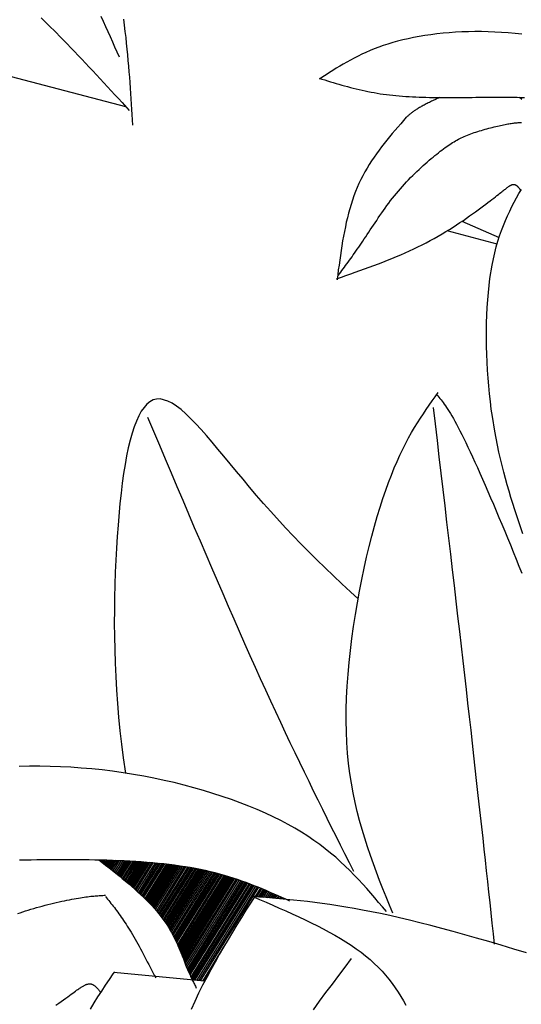
# Model space of a CAD drawing. Units: inches. Extents: x 0 to 7.5, y 0 to 8.92.
# Drawn here: x 3.86 to 4.03, y 5.94 to 6.27 of the extents above; entities that cross this region are included whole.
import ezdxf

# ---------------------------------------------------------------- set-up
doc = ezdxf.new("R2010")
doc.units = ezdxf.units.IN
doc.header["$MEASUREMENT"] = 0
doc.layers.add('IRROMETER_LAYER 7', color=7, linetype='Continuous')

msp = doc.modelspace()

# ---------------------------------------------------------------- linework, layer by layer
at = {"layer": 'IRROMETER_LAYER 7', "linetype": 'Continuous'}
for p, q in [((3.90012, 6.2415), (3.85471, 6.25343)), ((4.03247, 6.24471), (4.03238, 6.24455)), ((4.03271, 6.2447), (4.03254, 6.24441)), ((4.02462, 6.1955), (4.00783, 6.19992)), ((4.0128, 6.20312), (4.0253, 6.19772)), ((3.89152, 5.98893), (3.89137, 5.9887)), ((3.89189, 5.98892), (3.89162, 5.9885)), ((3.89237, 5.98891), (3.89195, 5.98824)), ((3.89284, 5.98889), (3.89227, 5.98799)), ((3.89329, 5.98888), (3.89258, 5.98774)), ((3.89378, 5.98887), (3.89292, 5.98748)), ((3.89426, 5.98885), (3.89324, 5.98722)), ((3.89475, 5.98884), (3.89358, 5.98695)), ((3.89523, 5.98882), (3.8939, 5.9867)), ((3.89571, 5.98881), (3.89423, 5.98643)), ((3.89618, 5.98879), (3.89455, 5.98618)), ((3.89672, 5.98877), (3.89492, 5.98589)), ((3.89733, 5.98874), (3.89533, 5.98556)), ((3.89789, 5.98872), (3.89572, 5.98524)), ((3.89856, 5.98869), (3.89618, 5.98488)), ((3.89917, 5.98866), (3.89659, 5.98455)), ((3.8998, 5.98863), (3.89703, 5.98419)), ((3.90033, 5.98861), (3.89739, 5.9839)), ((3.9009, 5.98858), (3.89778, 5.98359)), ((3.9014, 5.98855), (3.89812, 5.98331)), ((3.90186, 5.98852), (3.89844, 5.98304)), ((3.90249, 5.98849), (3.89887, 5.98269)), ((3.90299, 5.98846), (3.89921, 5.98241)), ((3.90358, 5.98842), (3.89961, 5.98207)), ((3.90401, 5.98839), (3.8999, 5.98183)), ((3.90455, 5.98836), (3.90027, 5.98152)), ((3.90489, 5.98833), (3.90051, 5.98132)), ((3.90527, 5.98831), (3.90077, 5.9811)), ((3.90573, 5.98827), (3.90108, 5.98083)), ((3.90624, 5.98824), (3.90143, 5.98053)), ((3.90672, 5.9882), (3.90175, 5.98026)), ((3.90716, 5.98817), (3.90206, 5.98)), ((3.90756, 5.98813), (3.90233, 5.97976)), ((3.90808, 5.98809), (3.90268, 5.97945)), ((3.90867, 5.98804), (3.90308, 5.97909)), ((3.90923, 5.98799), (3.90346, 5.97876)), ((3.90987, 5.98793), (3.9039, 5.97836)), ((3.91046, 5.98788), (3.90429, 5.978)), ((3.91108, 5.98782), (3.90471, 5.97762)), ((3.91159, 5.98777), (3.90505, 5.9773)), ((3.91214, 5.98771), (3.90542, 5.97696)), ((3.91262, 5.98766), (3.90575, 5.97665)), ((3.91307, 5.98761), (3.90605, 5.97636)), ((3.91368, 5.98754), (3.90645, 5.97597)), ((3.91416, 5.98749), (3.90677, 5.97565)), ((3.91474, 5.98742), (3.90715, 5.97528)), ((3.91515, 5.98737), (3.90743, 5.975)), ((3.91558, 5.98731), (3.90771, 5.97471)), ((3.91593, 5.98727), (3.90794, 5.97448)), ((3.91633, 5.98722), (3.9082, 5.9742)), ((3.91666, 5.98718), (3.90842, 5.97397)), ((3.91708, 5.98712), (3.90869, 5.97369)), ((3.91744, 5.98707), (3.90893, 5.97343)), ((3.91795, 5.987), (3.90925, 5.97308)), ((3.91851, 5.98692), (3.90962, 5.97267)), ((3.91905, 5.98684), (3.90995, 5.97228)), ((3.91968, 5.98674), (3.91035, 5.97181)), ((3.92024, 5.98665), (3.91071, 5.97139)), ((3.92083, 5.98656), (3.91108, 5.97095)), ((3.92133, 5.98648), (3.91139, 5.97056)), ((3.92186, 5.98639), (3.91171, 5.97015)), ((3.92232, 5.9863), (3.912, 5.96977)), ((3.92275, 5.98623), (3.91226, 5.96942)), ((3.92334, 5.98612), (3.91261, 5.96894)), ((3.9238, 5.98603), (3.91288, 5.96855)), ((3.92435, 5.98592), (3.91321, 5.96808)), ((3.92474, 5.98584), (3.91344, 5.96774)), ((3.92501, 5.98578), (3.91359, 5.9675)), ((3.92532, 5.98572), (3.91377, 5.96723)), ((3.92566, 5.98565), (3.91396, 5.96693)), ((3.92607, 5.98557), (3.9142, 5.96656)), ((3.92647, 5.98549), (3.91442, 5.9662)), ((3.92695, 5.98538), (3.91469, 5.96575)), ((3.92749, 5.98526), (3.91499, 5.96524)), ((3.928, 5.98514), (3.91526, 5.96475)), ((3.9286, 5.985), (3.91559, 5.96416)), ((3.92914, 5.98487), (3.91587, 5.96363)), ((3.9297, 5.98473), (3.91617, 5.96306)), ((3.93017, 5.98461), (3.91641, 5.96258)), ((3.93067, 5.98447), (3.91667, 5.96205)), ((3.93112, 5.98435), (3.91689, 5.96158)), ((3.93153, 5.98424), (3.9171, 5.96115)), ((3.93208, 5.98409), (3.91738, 5.96054)), ((3.93252, 5.98396), (3.91759, 5.96006)), ((3.93304, 5.98381), (3.91785, 5.95948)), ((3.93342, 5.9837), (3.91803, 5.95906)), ((3.93389, 5.98356), (3.91825, 5.95852)), ((3.93425, 5.98345), (3.91842, 5.95811)), ((3.93459, 5.98335), (3.91858, 5.95772)), ((3.93496, 5.98323), (3.91875, 5.95729)), ((3.93533, 5.98311), (3.91893, 5.95685)), ((3.93572, 5.98299), (3.91911, 5.95639)), ((3.93609, 5.98287), (3.91928, 5.95596)), ((3.93654, 5.98272), (3.91949, 5.95542)), ((3.93706, 5.98255), (3.91972, 5.9548)), ((3.93754, 5.98239), (3.91995, 5.95423)), ((3.9381, 5.98219), (3.92022, 5.95356)), ((3.93861, 5.98201), (3.92046, 5.95295)), ((3.93914, 5.98182), (3.92072, 5.95232)), ((3.93959, 5.98166), (3.92094, 5.9518)), ((3.94007, 5.98149), (3.92118, 5.95124)), ((3.94049, 5.98133), (3.92139, 5.95076)), ((3.94088, 5.98119), (3.92159, 5.9503)), ((3.9414, 5.98099), (3.92186, 5.9497)), ((3.94182, 5.98083), (3.92208, 5.94922)), ((3.94232, 5.98064), (3.92234, 5.94866)), ((3.9424, 5.9806), (3.92239, 5.94856)), ((3.94267, 5.9805), (3.92272, 5.94856)), ((3.94303, 5.98036), (3.92314, 5.94852)), ((3.94357, 5.98014), (3.92378, 5.94846)), ((3.94414, 5.97991), (3.92446, 5.94839)), ((3.94461, 5.97972), (3.925, 5.94834)), ((3.94523, 5.97947), (3.9434, 5.97653)), ((3.94564, 5.9793), (3.94389, 5.97649)), ((3.94616, 5.97908), (3.94451, 5.97644)), ((3.94659, 5.9789), (3.94503, 5.9764)), ((3.94708, 5.97869), (3.94562, 5.97635)), ((3.94754, 5.97849), (3.94618, 5.97631)), ((3.94808, 5.97826), (3.94683, 5.97625)), ((3.94857, 5.97805), (3.94742, 5.97621)), ((3.94908, 5.97783), (3.94804, 5.97615)), ((3.94951, 5.97764), (3.94856, 5.97611)), ((3.94997, 5.97744), (3.94911, 5.97606)), ((3.95038, 5.97726), (3.94961, 5.97602)), ((3.95075, 5.97709), (3.95006, 5.97598)), ((3.95126, 5.97686), (3.95068, 5.97593)), ((3.95167, 5.97668), (3.95117, 5.97589)), ((3.95215, 5.97647), (3.95175, 5.97583)), ((3.95249, 5.97631), (3.95217, 5.9758)), ((3.9333, 5.96036), (3.92575, 5.94827)), ((3.92648, 5.94819), (3.89605, 5.95115)), ((3.92839, 5.95168), (3.92623, 5.94822))]:
    msp.add_line(p, q, dxfattribs=at)
at = {"layer": 'IRROMETER_LAYER 7', "linetype": 'Continuous', "flags": 128}
for points in [[(3.8717, 6.27134), (3.87295, 6.27012), (3.8742, 6.2689), (3.87669, 6.26642), (3.87794, 6.26517), (3.87918, 6.26391), (3.88042, 6.26264), (3.88165, 6.26136), (3.88289, 6.26008), (3.88412, 6.25879), (3.88536, 6.25749), (3.88658, 6.25619), (3.88781, 6.25488), (3.88904, 6.25356), (3.89026, 6.25225), (3.89149, 6.25092), (3.89271, 6.2496), (3.89393, 6.24827), (3.89516, 6.24694), (3.89638, 6.2456), (3.8976, 6.24427), (3.89882, 6.24293), (3.90125, 6.24025)], [(3.89166, 6.27199), (3.89248, 6.27025), (3.89327, 6.26851), (3.89405, 6.26679), (3.89481, 6.26507), (3.89557, 6.26336), (3.89632, 6.26165), (3.89706, 6.25995), (3.8978, 6.25825)], [(3.8993, 6.27094), (3.89956, 6.26887), (3.8998, 6.26683), (3.90003, 6.26482), (3.90024, 6.26284), (3.90044, 6.26088), (3.90063, 6.25896), (3.90081, 6.25705), (3.90097, 6.25517), (3.90112, 6.25331), (3.90127, 6.25146), (3.90141, 6.24964), (3.90153, 6.24783), (3.90166, 6.24603), (3.90177, 6.24424), (3.90189, 6.24246), (3.90199, 6.24068), (3.9021, 6.23892), (3.90231, 6.23539)], [(4.03288, 6.26587), (4.03062, 6.26612), (4.02837, 6.26634), (4.02611, 6.2665), (4.02386, 6.26663), (4.02163, 6.26671), (4.0194, 6.26675), (4.01719, 6.26675), (4.015, 6.26672), (4.01283, 6.26664), (4.01068, 6.26653), (4.00856, 6.26638), (4.00648, 6.26619), (4.00443, 6.26597), (4.00241, 6.26572), (4.00043, 6.26543), (3.9985, 6.26511), (3.99661, 6.26476), (3.99478, 6.26438), (3.99299, 6.26397), (3.99126, 6.26354), (3.98959, 6.26307), (3.98797, 6.26258), (3.98641, 6.26206), (3.9849, 6.26152), (3.98343, 6.26096), (3.982, 6.26038), (3.98062, 6.25978), (3.97928, 6.25916), (3.97797, 6.25853), (3.97669, 6.25788), (3.97544, 6.25721), (3.97422, 6.25654), (3.97302, 6.25585), (3.97184, 6.25515), (3.97068, 6.25445), (3.96953, 6.25373), (3.96839, 6.25302), (3.96727, 6.25229), (3.96615, 6.25157), (3.96503, 6.25084)], [(3.96494, 6.25111), (3.96588, 6.25082), (3.96682, 6.25053), (3.96776, 6.25024), (3.96871, 6.24995), (3.96966, 6.24967), (3.97061, 6.24939), (3.97156, 6.24911), (3.97251, 6.24884), (3.97347, 6.24857), (3.97443, 6.24831), (3.9754, 6.24805), (3.97637, 6.2478), (3.97735, 6.24755), (3.97833, 6.24732), (3.97932, 6.24709), (3.98031, 6.24688), (3.98131, 6.24667), (3.98232, 6.24647), (3.98334, 6.24628), (3.98436, 6.24611), (3.98539, 6.24594), (3.98644, 6.24579), (3.98749, 6.24565), (3.98855, 6.24552), (3.98961, 6.2454), (3.99069, 6.2453), (3.99177, 6.2452), (3.99286, 6.24511), (3.99396, 6.24503), (3.99507, 6.24496), (3.99619, 6.24489), (3.99731, 6.24484), (3.99844, 6.24479), (3.99958, 6.24475), (4.00073, 6.24472), (4.00189, 6.24469), (4.00305, 6.24467), (4.00422, 6.24465), (4.0054, 6.24464), (4.00658, 6.24464), (4.00777, 6.24464), (4.00897, 6.24464), (4.01018, 6.24465), (4.01139, 6.24466), (4.01261, 6.24467), (4.01383, 6.24468), (4.01506, 6.2447), (4.01629, 6.24471), (4.01753, 6.24473), (4.01877, 6.24474), (4.02002, 6.24476), (4.02127, 6.24477), (4.02252, 6.24478), (4.02377, 6.24479), (4.02503, 6.24479), (4.02629, 6.24479), (4.02755, 6.24478), (4.02881, 6.24477), (4.03007, 6.24476), (4.03133, 6.24474), (4.03259, 6.24471), (4.03385, 6.24467)], [(4.0053, 6.24464), (4.00491, 6.24446), (4.00453, 6.24428), (4.00414, 6.2441), (4.00376, 6.24392), (4.00338, 6.24374), (4.003, 6.24356), (4.00263, 6.24338), (4.00226, 6.2432), (4.00189, 6.24302), (4.00153, 6.24284), (4.00118, 6.24267), (4.00082, 6.24249), (4.00048, 6.24231), (4.00014, 6.24214), (3.99981, 6.24197), (3.99949, 6.24179), (3.99918, 6.24162), (3.99888, 6.24145), (3.99858, 6.24128), (3.9983, 6.24112), (3.99802, 6.24095), (3.99776, 6.24079), (3.9975, 6.24062), (3.99726, 6.24046), (3.99702, 6.2403), (3.99679, 6.24014), (3.99657, 6.23998), (3.99636, 6.23983), (3.99615, 6.23967), (3.99595, 6.23952), (3.99575, 6.23936), (3.99556, 6.23921), (3.99537, 6.23905), (3.99519, 6.2389), (3.995, 6.23875), (3.99483, 6.2386), (3.99465, 6.23844), (3.99448, 6.23829), (3.9943, 6.23814), (3.99413, 6.23799)], [(4.03216, 6.24473), (4.0329, 6.2441)], [(3.99416, 6.23803), (3.99322, 6.23694), (3.99227, 6.23585), (3.99133, 6.23476), (3.9904, 6.23367), (3.98947, 6.23257), (3.98855, 6.23146), (3.98765, 6.23034), (3.98675, 6.22922), (3.98587, 6.22808), (3.98501, 6.22694), (3.98416, 6.22577), (3.98334, 6.2246), (3.98253, 6.2234), (3.98175, 6.22219), (3.981, 6.22096), (3.98027, 6.21971), (3.97958, 6.21843), (3.97891, 6.21713), (3.97828, 6.21581), (3.97768, 6.21446), (3.97712, 6.21309), (3.97659, 6.21168), (3.97609, 6.21026), (3.97563, 6.20881), (3.97519, 6.20733), (3.97479, 6.20584), (3.9744, 6.20433), (3.97404, 6.2028), (3.97371, 6.20125), (3.97339, 6.19969), (3.97309, 6.19811), (3.97281, 6.19652), (3.97254, 6.19492), (3.97229, 6.19331), (3.97205, 6.19169), (3.97181, 6.19007), (3.97159, 6.18844), (3.97136, 6.1868), (3.97115, 6.18517), (3.97093, 6.18353)], [(3.97133, 6.18489), (3.97174, 6.18545), (3.97216, 6.18601), (3.97257, 6.18658), (3.97299, 6.18714), (3.9734, 6.18771), (3.97382, 6.18829), (3.97424, 6.18886), (3.97467, 6.18945), (3.97509, 6.19004), (3.97552, 6.19064), (3.97595, 6.19124), (3.97639, 6.19186), (3.97683, 6.19249), (3.97728, 6.19312), (3.97773, 6.19377), (3.97819, 6.19443), (3.97865, 6.19511), (3.97912, 6.19579), (3.97959, 6.1965), (3.98008, 6.19722), (3.98057, 6.19795), (3.98106, 6.1987), (3.98157, 6.19947), (3.98208, 6.20025), (3.9826, 6.20104), (3.98313, 6.20183), (3.98367, 6.20264), (3.98422, 6.20345), (3.98477, 6.20427), (3.98533, 6.2051), (3.98591, 6.20593), (3.98649, 6.20676), (3.98708, 6.20758), (3.98768, 6.20841), (3.98829, 6.20924), (3.98891, 6.21006), (3.98954, 6.21088), (3.99018, 6.21169), (3.99083, 6.21249), (3.99149, 6.21328), (3.99216, 6.21406), (3.99284, 6.21484), (3.99352, 6.2156), (3.99422, 6.21634), (3.99492, 6.21708), (3.99562, 6.2178), (3.99632, 6.2185), (3.99703, 6.2192), (3.99773, 6.21987), (3.99843, 6.22053), (3.99912, 6.22118), (3.99982, 6.22181), (4.0005, 6.22242), (4.00118, 6.22301), (4.00184, 6.22358), (4.00249, 6.22414), (4.00314, 6.22467), (4.00376, 6.22519), (4.00438, 6.22568), (4.00497, 6.22615), (4.00555, 6.22661), (4.00611, 6.22704), (4.00665, 6.22744), (4.00718, 6.22784), (4.0077, 6.22821), (4.00821, 6.22856), (4.00871, 6.2289), (4.0092, 6.22923), (4.00969, 6.22953), (4.01017, 6.22983), (4.01066, 6.23011), (4.01114, 6.23038), (4.01162, 6.23065), (4.01211, 6.2309), (4.01261, 6.23114), (4.01311, 6.23137), (4.01361, 6.2316), (4.01413, 6.23182), (4.01466, 6.23204), (4.01521, 6.23225), (4.01577, 6.23246), (4.01634, 6.23267), (4.01692, 6.23287), (4.01752, 6.23307), (4.01812, 6.23327), (4.01873, 6.23346), (4.01934, 6.23364), (4.01995, 6.23382), (4.02056, 6.234), (4.02118, 6.23417), (4.02179, 6.23433), (4.02239, 6.23449), (4.02299, 6.23464), (4.02358, 6.23479), (4.02415, 6.23493), (4.02472, 6.23506), (4.02527, 6.23519), (4.0258, 6.2353), (4.02632, 6.23541), (4.02681, 6.23552), (4.02729, 6.23561), (4.02774, 6.2357), (4.02817, 6.23577), (4.02859, 6.23584), (4.02899, 6.23591), (4.02937, 6.23597), (4.02973, 6.23602), (4.03008, 6.23607), (4.03042, 6.23611), (4.03075, 6.23615), (4.03106, 6.23618), (4.03137, 6.23621), (4.03167, 6.23624), (4.03195, 6.23626), (4.03224, 6.23628), (4.03251, 6.2363), (4.03279, 6.23632)], [(3.9708, 6.18383), (3.97237, 6.18438), (3.97393, 6.18493), (3.9755, 6.18549), (3.97706, 6.18604), (3.97862, 6.1866), (3.98017, 6.18716), (3.98172, 6.18773), (3.98326, 6.1883), (3.98479, 6.18888), (3.98632, 6.18947), (3.98783, 6.19007), (3.98933, 6.19067), (3.99082, 6.19129), (3.9923, 6.19191), (3.99376, 6.19255), (3.99521, 6.1932), (3.99664, 6.19386), (3.99806, 6.19453), (3.99946, 6.19523), (4.00084, 6.19593), (4.0022, 6.19665), (4.00353, 6.19739), (4.00485, 6.19814), (4.00614, 6.19889), (4.0074, 6.19965), (4.00864, 6.20042), (4.00985, 6.20118), (4.01103, 6.20194), (4.01217, 6.2027), (4.01329, 6.20345), (4.01436, 6.20419), (4.01541, 6.20492), (4.01641, 6.20563), (4.01737, 6.20633), (4.0183, 6.207), (4.01918, 6.20765), (4.02002, 6.20828), (4.02081, 6.20888), (4.02155, 6.20944), (4.02225, 6.20997), (4.0229, 6.21047), (4.02349, 6.21093), (4.02405, 6.21136), (4.02456, 6.21176), (4.02503, 6.21212), (4.02546, 6.21246), (4.02586, 6.21277), (4.02622, 6.21305), (4.02655, 6.21331), (4.02685, 6.21355), (4.02713, 6.21376), (4.02738, 6.21396), (4.02761, 6.21413), (4.02781, 6.21429), (4.028, 6.21444), (4.02818, 6.21457), (4.02834, 6.21468), (4.02849, 6.21479), (4.02863, 6.21488), (4.02877, 6.21497), (4.0289, 6.21505), (4.02902, 6.21512), (4.02915, 6.21519), (4.02927, 6.21525), (4.02938, 6.2153), (4.0295, 6.21535), (4.02961, 6.21539), (4.02972, 6.21542), (4.02982, 6.21545), (4.02992, 6.21547), (4.03002, 6.21548), (4.03012, 6.21549), (4.03022, 6.21549), (4.03031, 6.21548), (4.0304, 6.21547), (4.03049, 6.21545), (4.03058, 6.21543), (4.03067, 6.2154), (4.03076, 6.21536), (4.03085, 6.21532), (4.03093, 6.21527), (4.03102, 6.21521), (4.0311, 6.21515), (4.03119, 6.21509), (4.03127, 6.21502), (4.03135, 6.21495), (4.03144, 6.21487), (4.03152, 6.21478), (4.0316, 6.2147), (4.03168, 6.21461), (4.03176, 6.21452), (4.03184, 6.21442), (4.03192, 6.21432), (4.032, 6.21422), (4.03208, 6.21412), (4.03216, 6.21402), (4.03224, 6.21391), (4.03232, 6.21381), (4.0324, 6.2137), (4.03248, 6.21359)], [(4.03325, 6.09827), (4.03257, 6.10029), (4.03189, 6.10231), (4.03122, 6.10434), (4.03056, 6.10638), (4.0299, 6.10843), (4.02926, 6.11051), (4.02863, 6.1126), (4.02802, 6.11472), (4.02742, 6.11685), (4.02684, 6.11902), (4.02628, 6.12122), (4.02574, 6.12344), (4.02522, 6.1257), (4.02472, 6.128), (4.02425, 6.13033), (4.02381, 6.13271), (4.02302, 6.1376), (4.02266, 6.14011), (4.02235, 6.14267), (4.02206, 6.14526), (4.02181, 6.14788), (4.02159, 6.15052), (4.02141, 6.15318), (4.02127, 6.15585), (4.02116, 6.15852), (4.02109, 6.16118), (4.02105, 6.16384), (4.02106, 6.16648), (4.0211, 6.16909), (4.02118, 6.17168), (4.02131, 6.17423), (4.02147, 6.17674), (4.02168, 6.17919), (4.02193, 6.1816), (4.02222, 6.18394), (4.02294, 6.1884), (4.02336, 6.19051), (4.02383, 6.19255), (4.02434, 6.19451), (4.02488, 6.19641), (4.02547, 6.19823), (4.02608, 6.2), (4.02673, 6.20171), (4.02741, 6.20336), (4.02811, 6.20497), (4.02884, 6.20653), (4.02959, 6.20805), (4.03036, 6.20953), (4.03115, 6.21098), (4.03195, 6.2124), (4.03277, 6.21379)], [(3.98961, 5.97104), (3.9885, 5.97376), (3.98739, 5.97649), (3.9863, 5.97923), (3.98522, 5.98199), (3.98417, 5.98476), (3.98313, 5.98756), (3.98213, 5.99039), (3.98116, 5.99325), (3.98023, 5.99614), (3.97934, 5.99908), (3.97851, 6.00207), (3.97773, 6.00511), (3.97701, 6.00821), (3.97635, 6.01136), (3.97577, 6.01459), (3.97525, 6.01789), (3.97482, 6.02126), (3.97447, 6.02471), (3.97421, 6.02825), (3.97405, 6.03188), (3.97398, 6.0356), (3.97401, 6.0394), (3.97412, 6.04327), (3.97433, 6.0472), (3.97461, 6.05117), (3.97497, 6.05517), (3.9754, 6.05919), (3.9759, 6.06321), (3.97646, 6.06723), (3.97707, 6.07122), (3.97774, 6.07519), (3.97846, 6.0791), (3.97922, 6.08296), (3.98002, 6.08674), (3.98085, 6.09044), (3.98171, 6.09404), (3.9826, 6.09753), (3.9835, 6.1009), (3.98442, 6.10413), (3.98535, 6.10721), (3.98629, 6.11014), (3.98724, 6.1129), (3.98818, 6.11553), (3.98914, 6.11801), (3.9901, 6.12037), (3.99106, 6.1226), (3.99203, 6.12472), (3.993, 6.12674), (3.99397, 6.12865), (3.99495, 6.13048), (3.99593, 6.13223), (3.99691, 6.1339), (3.9979, 6.13551), (3.99889, 6.13707), (3.99988, 6.13857), (4.00087, 6.14003), (4.00186, 6.14147), (4.00285, 6.14287), (4.00385, 6.14426), (4.00484, 6.14565)], [(4.00443, 6.14494), (4.00477, 6.14453), (4.00511, 6.14411), (4.00545, 6.14369), (4.0058, 6.14325), (4.00616, 6.14279), (4.00652, 6.1423), (4.0069, 6.14179), (4.00729, 6.14124), (4.00769, 6.14066), (4.0081, 6.14003), (4.00853, 6.13935), (4.00898, 6.13862), (4.00945, 6.13783), (4.00994, 6.13698), (4.01046, 6.13607), (4.011, 6.13508), (4.01157, 6.13401), (4.01216, 6.13286), (4.01279, 6.13163), (4.01344, 6.1303), (4.01413, 6.12888), (4.01485, 6.12736), (4.0156, 6.12577), (4.01638, 6.12408), (4.01719, 6.12232), (4.01801, 6.12049), (4.01886, 6.11859), (4.01973, 6.11663), (4.02062, 6.11461), (4.02152, 6.11253), (4.02244, 6.11041), (4.02337, 6.10824), (4.02431, 6.10603), (4.02525, 6.10378), (4.02621, 6.10151), (4.02717, 6.09921), (4.02813, 6.09689), (4.02909, 6.09455), (4.03005, 6.0922), (4.03101, 6.08984), (4.03196, 6.08748), (4.0329, 6.08512)], [(3.97797, 6.07644), (3.97541, 6.07879), (3.97254, 6.08148), (3.96971, 6.08416), (3.96691, 6.08684), (3.96416, 6.08952), (3.96146, 6.09221), (3.9588, 6.09489), (3.9562, 6.09759), (3.95364, 6.10029), (3.94867, 6.10572), (3.94627, 6.10846), (3.94392, 6.11119), (3.94162, 6.1139), (3.93939, 6.11659), (3.9372, 6.11922), (3.93508, 6.1218), (3.93301, 6.12431), (3.931, 6.12673), (3.92905, 6.12904), (3.92715, 6.13124), (3.92532, 6.1333), (3.92355, 6.13522), (3.92183, 6.13698), (3.92018, 6.13856), (3.91859, 6.13995), (3.91707, 6.14114), (3.9156, 6.14211), (3.9142, 6.14284), (3.91159, 6.14355), (3.91039, 6.14351), (3.90925, 6.14319), (3.90817, 6.14261), (3.90715, 6.14178), (3.90618, 6.14071), (3.90528, 6.13941), (3.90442, 6.13788), (3.90363, 6.13613), (3.90288, 6.13417), (3.90218, 6.13201), (3.90153, 6.12966), (3.90092, 6.12712), (3.90035, 6.12441), (3.89983, 6.12153), (3.89935, 6.11849), (3.8989, 6.1153), (3.8985, 6.11198), (3.89812, 6.10851), (3.89747, 6.10122), (3.89719, 6.09741), (3.89693, 6.09349), (3.89672, 6.08948), (3.89654, 6.08539), (3.89639, 6.08122), (3.89629, 6.07698), (3.89623, 6.07267), (3.89622, 6.0683), (3.89626, 6.06389), (3.89635, 6.05943), (3.89649, 6.05494), (3.89669, 6.05043), (3.89694, 6.04589), (3.89726, 6.04134), (3.89764, 6.03678), (3.89809, 6.03223), (3.8986, 6.02768), (3.89919, 6.02316), (3.89999, 6.018)], [(4.00318, 6.14068), (4.00383, 6.13514), (4.00448, 6.12961), (4.00512, 6.1241), (4.00577, 6.11859), (4.00641, 6.11311), (4.00705, 6.10766), (4.00768, 6.10223), (4.00831, 6.09684), (4.00893, 6.09149), (4.00955, 6.08619), (4.01016, 6.08094), (4.01077, 6.07575), (4.01136, 6.07062), (4.01195, 6.06556), (4.01252, 6.06057), (4.01309, 6.05566), (4.01365, 6.05083), (4.01419, 6.04608), (4.01472, 6.04143), (4.01524, 6.03688), (4.01575, 6.03243), (4.01624, 6.02808), (4.01672, 6.02383), (4.01718, 6.01966), (4.01764, 6.01557), (4.01809, 6.01156), (4.01852, 6.00762), (4.01895, 6.00375), (4.01937, 5.99995), (4.01978, 5.99619), (4.02019, 5.9925), (4.02059, 5.98884), (4.02098, 5.98523), (4.02137, 5.98166), (4.02176, 5.97811), (4.02214, 5.9746), (4.02252, 5.9711), (4.02289, 5.96762), (4.02327, 5.96415), (4.02364, 5.96068)], [(3.90739, 6.13742), (3.90936, 6.13275), (3.91133, 6.12808), (3.9133, 6.12342), (3.91527, 6.11877), (3.91722, 6.11414), (3.91918, 6.10954), (3.92112, 6.10496), (3.92306, 6.10041), (3.92499, 6.09589), (3.9269, 6.09141), (3.92881, 6.08698), (3.9307, 6.08259), (3.93257, 6.07826), (3.93443, 6.07398), (3.93628, 6.06976), (3.9381, 6.06561), (3.9399, 6.06152), (3.94169, 6.05751), (3.94345, 6.05358), (3.94519, 6.04973), (3.9469, 6.04597), (3.94859, 6.04228), (3.95026, 6.03868), (3.95191, 6.03515), (3.95353, 6.03168), (3.95514, 6.02829), (3.95674, 6.02495), (3.95831, 6.02167), (3.95987, 6.01844), (3.96142, 6.01526), (3.96296, 6.01212), (3.96448, 6.00902), (3.966, 6.00596), (3.9675, 6.00292), (3.969, 5.99991), (3.97049, 5.99693), (3.97198, 5.99396), (3.97346, 5.991), (3.97495, 5.98805), (3.97643, 5.98511)], [(3.98747, 5.97157), (3.98619, 5.97311), (3.98489, 5.97466), (3.98359, 5.9762), (3.98227, 5.97774), (3.98093, 5.97927), (3.97956, 5.9808), (3.97816, 5.98232), (3.97672, 5.98383), (3.97524, 5.98533), (3.9737, 5.98682), (3.97212, 5.9883), (3.97047, 5.98976), (3.96876, 5.99121), (3.96697, 5.99264), (3.96512, 5.99405), (3.96317, 5.99545), (3.96115, 5.99682), (3.95902, 5.99818), (3.95681, 5.99951), (3.95448, 6.00082), (3.95205, 6.0021), (3.94952, 6.00335), (3.94689, 6.00458), (3.94416, 6.00578), (3.94135, 6.00694), (3.93845, 6.00806), (3.93548, 6.00916), (3.93244, 6.01021), (3.92932, 6.01122), (3.92615, 6.01218), (3.92292, 6.01311), (3.91963, 6.01398), (3.9163, 6.01481), (3.91293, 6.01558), (3.90953, 6.01631), (3.90609, 6.01698), (3.90263, 6.01759), (3.89915, 6.01814), (3.89566, 6.01863), (3.89215, 6.01906), (3.88864, 6.01942), (3.88513, 6.01972), (3.88163, 6.01996), (3.87813, 6.02014), (3.87465, 6.02026), (3.87119, 6.02032), (3.86776, 6.02032), (3.86435, 6.02026)], [(3.86445, 5.98892), (3.86637, 5.98894), (3.86829, 5.98896), (3.87022, 5.98898), (3.87216, 5.989), (3.8741, 5.98902), (3.87604, 5.98903), (3.87799, 5.98904), (3.87994, 5.98904), (3.8819, 5.98904), (3.88386, 5.98904), (3.88582, 5.98902), (3.88778, 5.989), (3.88974, 5.98897), (3.8917, 5.98892), (3.89366, 5.98887), (3.89561, 5.98881), (3.89756, 5.98874), (3.89951, 5.98865), (3.90144, 5.98855), (3.90337, 5.98844), (3.90528, 5.98831), (3.90718, 5.98817), (3.90907, 5.98801), (3.91094, 5.98783), (3.91279, 5.98764), (3.91462, 5.98743), (3.91643, 5.98721), (3.91822, 5.98696), (3.91998, 5.9867), (3.92172, 5.98641), (3.92342, 5.98611), (3.9251, 5.98578), (3.92675, 5.98543), (3.92836, 5.98506), (3.92994, 5.98467), (3.9315, 5.98425), (3.93302, 5.98382), (3.93452, 5.98337), (3.93599, 5.9829), (3.93744, 5.98242), (3.93887, 5.98192), (3.94028, 5.98141), (3.94167, 5.98089), (3.94304, 5.98035), (3.9444, 5.97981), (3.94575, 5.97925), (3.94708, 5.97869), (3.94841, 5.97812), (3.94972, 5.97755), (3.95103, 5.97697), (3.95234, 5.97638), (3.95364, 5.9758), (3.95494, 5.97521)], [(3.89103, 5.98896), (3.89218, 5.98806), (3.89331, 5.98716), (3.89445, 5.98626), (3.89558, 5.98536), (3.8967, 5.98446), (3.89781, 5.98356), (3.89891, 5.98265), (3.9, 5.98175), (3.90107, 5.98085), (3.90212, 5.97994), (3.90315, 5.97904), (3.90415, 5.97813), (3.90514, 5.97723), (3.90609, 5.97632), (3.90702, 5.97541), (3.90792, 5.9745), (3.90878, 5.97359), (3.90961, 5.97268), (3.91041, 5.97176), (3.91116, 5.97085), (3.91188, 5.96993), (3.91255, 5.96902), (3.91319, 5.9681), (3.9138, 5.96719), (3.91437, 5.96629), (3.9149, 5.96539), (3.91541, 5.9645), (3.91588, 5.96361), (3.91633, 5.96274), (3.91675, 5.96189), (3.91715, 5.96104), (3.91752, 5.96022), (3.91788, 5.95941), (3.91821, 5.95862), (3.91853, 5.95785), (3.91883, 5.9571), (3.91911, 5.95637), (3.91938, 5.95568), (3.91965, 5.95501), (3.9199, 5.95436), (3.92014, 5.95375), (3.92037, 5.95317), (3.9206, 5.95261), (3.92082, 5.95208), (3.92103, 5.95157), (3.92124, 5.95109), (3.92144, 5.95063), (3.92164, 5.95018), (3.92183, 5.94976), (3.92202, 5.94935), (3.9222, 5.94896), (3.92238, 5.94858), (3.92256, 5.94821), (3.92273, 5.94786), (3.9229, 5.94751), (3.92307, 5.94717), (3.92324, 5.94683), (3.9234, 5.94651), (3.92357, 5.94618), (3.92373, 5.94585)], [(3.86383, 5.97089), (3.86468, 5.97119), (3.86555, 5.97149), (3.86644, 5.97179), (3.86735, 5.97208), (3.86827, 5.97236), (3.8692, 5.97264), (3.87015, 5.97291), (3.8711, 5.97317), (3.87205, 5.97343), (3.873, 5.97368), (3.87396, 5.97392), (3.8749, 5.97416), (3.87584, 5.97438), (3.87677, 5.9746), (3.87769, 5.97481), (3.87858, 5.97501), (3.87946, 5.97519), (3.88032, 5.97537), (3.88115, 5.97554), (3.88195, 5.97569), (3.88272, 5.97584), (3.88345, 5.97597), (3.88416, 5.97609), (3.88483, 5.97621), (3.88548, 5.97631), (3.8861, 5.9764), (3.88669, 5.97648), (3.88726, 5.97656), (3.8878, 5.97662), (3.88833, 5.97668), (3.88883, 5.97674), (3.88932, 5.97678), (3.8898, 5.97683), (3.89026, 5.97686), (3.89071, 5.9769), (3.89115, 5.97693), (3.89158, 5.97695), (3.892, 5.97698), (3.89242, 5.977), (3.89283, 5.97702), (3.89325, 5.97704)], [(3.89325, 5.97661), (3.89362, 5.97616), (3.89399, 5.9757), (3.89436, 5.97524), (3.89473, 5.97478), (3.8951, 5.97431), (3.89548, 5.97384), (3.89585, 5.97336), (3.89623, 5.97288), (3.89661, 5.97238), (3.89699, 5.97187), (3.89738, 5.97136), (3.89777, 5.97083), (3.89816, 5.97028), (3.89855, 5.96973), (3.89895, 5.96915), (3.89935, 5.96856), (3.89976, 5.96795), (3.90017, 5.96732), (3.90058, 5.96667), (3.901, 5.966), (3.90142, 5.96531), (3.90185, 5.9646), (3.90229, 5.96386), (3.90272, 5.96311), (3.90317, 5.96233), (3.90361, 5.96155), (3.90406, 5.96074), (3.90451, 5.95992), (3.90497, 5.95909), (3.90543, 5.95824), (3.90589, 5.95738), (3.90635, 5.95651), (3.90682, 5.95564), (3.90729, 5.95475), (3.90776, 5.95386), (3.90823, 5.95296), (3.9087, 5.95206), (3.90917, 5.95116), (3.90964, 5.95025), (3.91012, 5.94934)], [(3.94344, 5.97685), (3.94191, 5.97442), (3.94039, 5.97199), (3.93887, 5.96955), (3.93735, 5.9671), (3.93585, 5.96463), (3.93436, 5.96216), (3.93289, 5.95966), (3.93143, 5.95715), (3.93, 5.95461), (3.92858, 5.95204), (3.9272, 5.94945), (3.92584, 5.94682), (3.92451, 5.94415), (3.92322, 5.94145), (3.92196, 5.9387)], [(4.03449, 5.9577), (4.0302, 5.959), (4.02597, 5.96026), (4.02182, 5.96149), (4.01774, 5.96267), (4.01375, 5.96381), (4.00985, 5.9649), (4.00604, 5.96593), (4.00234, 5.96691), (3.99874, 5.96784), (3.99525, 5.9687), (3.99189, 5.96949), (3.98864, 5.97023), (3.98549, 5.9709), (3.98245, 5.97152), (3.9795, 5.97209), (3.97664, 5.97261), (3.97387, 5.97309), (3.97117, 5.97352), (3.96855, 5.97391), (3.96599, 5.97427), (3.96349, 5.97459), (3.96104, 5.97489), (3.95865, 5.97516), (3.95629, 5.9754), (3.95397, 5.97563), (3.95168, 5.97584), (3.94942, 5.97604), (3.94717, 5.97623), (3.94493, 5.97641), (3.9427, 5.97659)], [(3.9427, 5.97659), (3.94493, 5.97563), (3.94715, 5.97467), (3.94937, 5.97371), (3.95157, 5.97275), (3.95376, 5.97178), (3.95592, 5.9708), (3.95807, 5.96981), (3.96019, 5.96881), (3.96227, 5.9678), (3.96432, 5.96678), (3.96633, 5.96574), (3.9683, 5.96468), (3.97022, 5.96361), (3.97209, 5.96252), (3.9739, 5.9614), (3.97566, 5.96027), (3.97735, 5.95911), (3.97898, 5.95792), (3.98053, 5.95671), (3.98202, 5.95547), (3.98342, 5.9542), (3.98475, 5.9529), (3.98601, 5.95157), (3.9872, 5.95022), (3.98833, 5.94884), (3.9894, 5.94744), (3.99041, 5.94602), (3.99138, 5.94458), (3.99229, 5.94312), (3.99317, 5.94165), (3.994, 5.94016)], [(3.97569, 5.95577), (3.97353, 5.95292), (3.97138, 5.95007), (3.96924, 5.94722), (3.9671, 5.94436), (3.96498, 5.94149), (3.96287, 5.93862)], [(3.88823, 5.93884), (3.88946, 5.9409), (3.89071, 5.94292), (3.89198, 5.94491), (3.89327, 5.94687), (3.89457, 5.9488), (3.89589, 5.95072), (3.89636, 5.9514)], [(3.87663, 5.94018), (3.87756, 5.94084), (3.87842, 5.94145), (3.87922, 5.94201), (3.87995, 5.94253), (3.88062, 5.94301), (3.88123, 5.94345), (3.8818, 5.94386), (3.88231, 5.94423), (3.88278, 5.94456), (3.88321, 5.94487), (3.88359, 5.94515), (3.88395, 5.9454), (3.88427, 5.94562), (3.88457, 5.94583), (3.88484, 5.94601), (3.88509, 5.94617), (3.88532, 5.94632), (3.88554, 5.94646), (3.88575, 5.94658), (3.88595, 5.9467), (3.88615, 5.9468), (3.88634, 5.94689), (3.88653, 5.94698), (3.88671, 5.94705), (3.88689, 5.94712), (3.88706, 5.94718), (3.88723, 5.94722), (3.88739, 5.94726), (3.88755, 5.94729), (3.88771, 5.94731), (3.88786, 5.94732), (3.88801, 5.94732), (3.88815, 5.94731), (3.8883, 5.9473), (3.88844, 5.94727), (3.88858, 5.94724), (3.88872, 5.94719), (3.88885, 5.94714), (3.88899, 5.94708), (3.88912, 5.94701), (3.88925, 5.94693), (3.88938, 5.94685), (3.88951, 5.94676), (3.88964, 5.94666), (3.88977, 5.94655), (3.8899, 5.94644), (3.89003, 5.94632), (3.89016, 5.9462), (3.89028, 5.94607), (3.89041, 5.94594), (3.89053, 5.9458), (3.89066, 5.94566), (3.89078, 5.94552), (3.89091, 5.94537), (3.89103, 5.94523), (3.89116, 5.94508), (3.89128, 5.94493), (3.8914, 5.94478), (3.89153, 5.94463)]]:
    msp.add_lwpolyline(points, dxfattribs=at)

doc.saveas('drawing.dxf')
